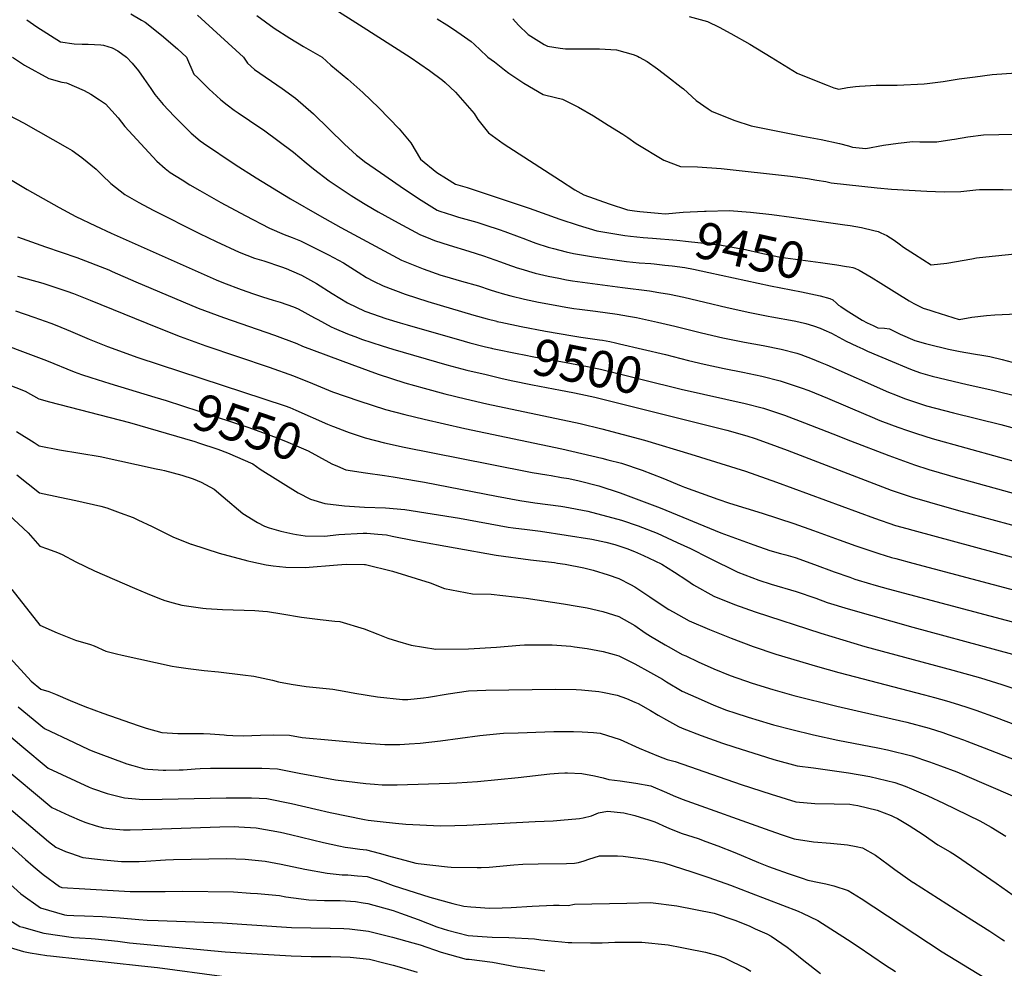
# Model space of a CAD drawing. Units: inches. Extents: x 2577814 to 2583188, y 1497021 to 1502452.
# Drawn here: x 2581727 to 2582504, y 1499281 to 1500030 of the extents above; entities that cross this region are included whole.
import ezdxf
from ezdxf.enums import TextEntityAlignment as Align

# ---------------------------------------------------------------- set-up
doc = ezdxf.new("R2010")
doc.units = ezdxf.units.IN
doc.header["$MEASUREMENT"] = 0
doc.layers.add('tile_2733_10_contour_10ft', color=132, linetype='Continuous')
doc.styles.add('Arial', font='arial.ttf')

msp = doc.modelspace()

# ---------------------------------------------------------------- linework, layer by layer
at = {"layer": 'tile_2733_10_contour_10ft'}
msp.add_line((2582095.28, 1499749.63, 9510), (2582106.72, 1499746.94, 9510), dxfattribs=at)
for points, elevation in [([(2581814.85, 1500034.21), (2581823.37, 1500029.34), (2581826.02, 1500027.78), (2581839.06, 1500017.49), (2581851.53, 1500006.59), (2581858.73, 1500000)], 9470), ([(2581975.91, 1500037.82), (2581995.35, 1500025.58), (2582035.31, 1500000)], 9440), ([(2581732.89, 1500029.64), (2581740.78, 1500024.01), (2581759.46, 1500012.11), (2581770.1, 1500010.63), (2581776.43, 1500010.44), (2581781.14, 1500010.42), (2581791.12, 1500009.86), (2581793.21, 1500009.58), (2581800.05, 1500007.45), (2581804.6, 1500004.95), (2581811.45, 1500000)], 9480), ([(2581867.36, 1500033.33), (2581903.8, 1500000)], 9460), ([(2581914.13, 1500032.89), (2581928.03, 1500023.04), (2581940.37, 1500015.01), (2581951.02, 1500008.53), (2581963.9, 1500001.05), (2581965.83, 1500000)], 9450), ([(2582056.47, 1500030.41), (2582064.26, 1500025.69), (2582068.75, 1500022.69), (2582075.57, 1500017.91), (2582083.4, 1500012.4), (2582085.71, 1500010.26), (2582095.79, 1500000.83), (2582096.63, 1500000)], 9430), ([(2582116.24, 1500030.24), (2582120.85, 1500025.3), (2582128.27, 1500017.88), (2582140.9, 1500010.12), (2582143.75, 1500008.63), (2582153.54, 1500007.14), (2582157.82, 1500006.59), (2582160.15, 1500006.57), (2582172.09, 1500006.65), (2582184.63, 1500006.7), (2582198.17, 1500005.93), (2582211.29, 1500002.15), (2582214.62, 1500000.74), (2582215.96, 1500000)], 9420), ([(2582255.31, 1500032.04), (2582269.79, 1500028.2), (2582279.08, 1500023.62), (2582288.19, 1500018.79), (2582303.19, 1500010.23), (2582320.1, 1500000)], 9410), ([(2581721.38, 1500000), (2581730.97, 1499993.72), (2581750.08, 1499983.16), (2581760.32, 1499980.44), (2581764.14, 1499979.94), (2581777.96, 1499973.67), (2581783.37, 1499970.84), (2581790.23, 1499966.53), (2581794.8, 1499963.33), (2581804.76, 1499952.14), (2581810.07, 1499945.4), (2581835.34, 1499918.07), (2581842, 1499912.37), (2581845.95, 1499909.07), (2581855.33, 1499903.19), (2581861.41, 1499899.49), (2581869.17, 1499894.95), (2581885.84, 1499885.46), (2581904.95, 1499875.23), (2581924.26, 1499865.17), (2581935.89, 1499860.31), (2581942.18, 1499857.71), (2581948.63, 1499855.09), (2581970.76, 1499844.02), (2581982.7, 1499837.78), (2581994.35, 1499830.51), (2582000.81, 1499826.38), (2582006.37, 1499823.35), (2582013.9, 1499819.56), (2582031.26, 1499813.09), (2582049.15, 1499807.36), (2582085.55, 1499796.47), (2582095.96, 1499793.62), (2582103.64, 1499791.7), (2582103.73, 1499791.68)], 9490), ([(2581811.45, 1500000), (2581816.01, 1499995.32), (2581820.76, 1499989.23), (2581825.05, 1499983.17), (2581830.52, 1499975.23), (2581833.82, 1499970.72), (2581840.38, 1499962.62), (2581849.07, 1499953.59), (2581855.75, 1499946.76), (2581862.49, 1499940.06), (2581869.6, 1499934.07), (2581872.09, 1499932.29), (2581897.2, 1499915.47), (2581913.72, 1499904.94), (2581940.85, 1499888.35), (2581963.72, 1499875.11), (2581980.46, 1499865.75), (2581997.55, 1499856.48), (2582028.39, 1499839.89), (2582045.42, 1499832.98), (2582059.52, 1499828.17), (2582062.22, 1499827.28), (2582075.67, 1499823.45), (2582089.14, 1499819.69), (2582098.41, 1499816.54), (2582102.48, 1499815.24), (2582109.63, 1499812.99), (2582114.66, 1499811.72), (2582125.55, 1499809.24), (2582136.5, 1499806.92), (2582149.7, 1499804.32), (2582158.16, 1499802.82), (2582164.3, 1499801.89), (2582168.84, 1499801.22), (2582181.49, 1499799.78), (2582198.53, 1499797.44), (2582207.6, 1499795.81), (2582213.75, 1499794.67), (2582230.31, 1499791.14), (2582244.01, 1499787.99), (2582265.21, 1499782.69), (2582281.89, 1499778.71), (2582284.69, 1499778.05), (2582299.19, 1499775.33), (2582313.81, 1499772.74), (2582328.02, 1499769.7), (2582340.3, 1499766.53), (2582343.43, 1499765.43), (2582352.41, 1499762.2), (2582358.78, 1499759.54), (2582364.15, 1499757.26), (2582412.78, 1499735.93), (2582418.16, 1499733.74), (2582425.25, 1499730.92), (2582429.25, 1499729.53), (2582442.58, 1499725.15), (2582463.95, 1499719.41), (2582501.36, 1499710.3), (2582531.99, 1499701.87)], 9480), ([(2581858.73, 1500000), (2581864.59, 1499986.68), (2581867.62, 1499983.68), (2581876.74, 1499974.75), (2581882.34, 1499969.59), (2581885.78, 1499966.47), (2581890.94, 1499962.4), (2581896.42, 1499958.26), (2581899.5, 1499956.12), (2581917.54, 1499944), (2581919.51, 1499942.62), (2581943.31, 1499925.13), (2581953.1, 1499916.84), (2581958.98, 1499912.08), (2581971.29, 1499902.39), (2581988.76, 1499890.87), (2581998.45, 1499884.91), (2582006.84, 1499879.83), (2582010.04, 1499878.04), (2582025.67, 1499869.38), (2582042.81, 1499860.15), (2582051.33, 1499856.66), (2582054.52, 1499855.42), (2582066, 1499851.68), (2582081.64, 1499846.98), (2582093.2, 1499843.34), (2582106.51, 1499838.68), (2582111.58, 1499836.84), (2582119.81, 1499833.99), (2582122.51, 1499833.08), (2582133.95, 1499829.68), (2582144.25, 1499827.34), (2582152.59, 1499825.64), (2582158.66, 1499824.47), (2582163.35, 1499823.74), (2582202.85, 1499818.36), (2582224.12, 1499815.81), (2582231.55, 1499814.53), (2582240.02, 1499813.01), (2582251.31, 1499810.65), (2582267.82, 1499806.93), (2582285.51, 1499802.67), (2582303.33, 1499798.55), (2582317.79, 1499795.77), (2582320.59, 1499795.24), (2582338.3, 1499791.97), (2582342.05, 1499791.24), (2582347.38, 1499789.86), (2582353.45, 1499788.22), (2582358.65, 1499786.3), (2582361.8, 1499785.06), (2582367.84, 1499782.23), (2582373.42, 1499779.16), (2582379.3, 1499775.99), (2582387.73, 1499772.07), (2582392.32, 1499769.93), (2582396.12, 1499768.23), (2582415.6, 1499759.87), (2582426.85, 1499755.26), (2582431.32, 1499753.48), (2582437.98, 1499751.07), (2582447.24, 1499748.53), (2582474.73, 1499741.93), (2582494.93, 1499737.28), (2582515.27, 1499732.32)], 9470), ([(2581903.8, 1500000), (2581906.9, 1499995.41), (2581912.49, 1499990.43), (2581934.25, 1499975.3), (2581944.69, 1499967.84), (2581958.99, 1499955.34), (2581983.47, 1499931.47), (2581992.93, 1499922.83), (2581994.92, 1499921.1), (2581999.2, 1499917.87), (2582011.72, 1499909.04), (2582027.26, 1499898.41), (2582041.72, 1499888.66), (2582048.09, 1499884.69), (2582056.58, 1499879.47), (2582058.71, 1499878.67), (2582068.68, 1499875.31), (2582073.34, 1499873.86), (2582087.76, 1499869.79), (2582094.94, 1499867.52), (2582105.43, 1499864.11), (2582110, 1499862.62), (2582121.21, 1499858.35), (2582124.23, 1499857.19), (2582132.41, 1499854.09), (2582134.47, 1499853.4), (2582144.1, 1499850.29), (2582148.45, 1499849.09), (2582158.28, 1499846.38), (2582164.16, 1499845.18), (2582179.92, 1499842.49), (2582206.03, 1499838.81), (2582216.07, 1499837.8), (2582225.14, 1499837.26), (2582227.82, 1499837.08), (2582236.2, 1499836.1), (2582242.03, 1499835.39), (2582252.02, 1499834.05), (2582258.8, 1499832.74), (2582270.93, 1499830.3), (2582319.55, 1499819.57), (2582344.18, 1499814.87), (2582355, 1499812.59), (2582358.84, 1499811.68), (2582366.53, 1499809.8), (2582368.67, 1499808.75), (2582371.59, 1499805.97), (2582373.2, 1499804.57), (2582375.01, 1499803.29), (2582379.21, 1499800.51), (2582392, 1499792.72), (2582395.81, 1499790.6), (2582400.54, 1499788.37), (2582404.32, 1499786.64), (2582409.46, 1499786.35), (2582413.57, 1499785.82), (2582418.14, 1499783.51), (2582421.8, 1499781.66), (2582433.46, 1499776.5), (2582441.87, 1499774.2), (2582443.91, 1499773.68), (2582459.98, 1499769.62), (2582469.2, 1499767.9), (2582479.75, 1499766.18), (2582487.85, 1499764.82), (2582492.65, 1499763.99), (2582502.45, 1499761.68), (2582510.2, 1499759.4)], 9460), ([(2581965.83, 1500000), (2581972.59, 1499993.68), (2581985.96, 1499982.73), (2581997.92, 1499972.08), (2582010.48, 1499960.19), (2582026.69, 1499943.56), (2582035.8, 1499932.51), (2582043.49, 1499919.71), (2582056.34, 1499909.18), (2582063.94, 1499904.26), (2582071.08, 1499899.83), (2582080.33, 1499897.29), (2582129.27, 1499881.05), (2582153.23, 1499872.35), (2582167.79, 1499867.63), (2582182.66, 1499863.11), (2582195.2, 1499861.02), (2582204.74, 1499859.52), (2582209.15, 1499858.87), (2582219.19, 1499857.86), (2582226.59, 1499857.25)], 9450), ([(2582035.31, 1500000), (2582050.52, 1499989.47), (2582060.73, 1499981.83), (2582062.77, 1499980.2), (2582071.09, 1499972.33), (2582085.69, 1499955.7), (2582088.72, 1499951.02), (2582097.13, 1499940.32), (2582108.55, 1499931.86), (2582153.76, 1499902.66), (2582165.26, 1499895.51), (2582172.21, 1499891.37), (2582192.35, 1499884.48), (2582206.77, 1499879.66), (2582212.25, 1499878.75), (2582216.45, 1499878.28), (2582230.99, 1499877.04)], 9440), ([(2582096.63, 1500000), (2582101.67, 1499996.31), (2582109.76, 1499990.01), (2582113.06, 1499987.55), (2582124.91, 1499979.64), (2582140.19, 1499970.74), (2582149.88, 1499968.18), (2582155.47, 1499966.84), (2582168.13, 1499960.55), (2582180.04, 1499953.71), (2582191.53, 1499946.55), (2582203.03, 1499939.4), (2582207.14, 1499936.59), (2582213.55, 1499932.03), (2582235.49, 1499918.73), (2582248.54, 1499913.82), (2582262.11, 1499913.49), (2582280.62, 1499912.15), (2582335.42, 1499906.18), (2582348.78, 1499904.3), (2582356.06, 1499903.15), (2582363.28, 1499901.87), (2582367.51, 1499900.97), (2582379.55, 1499899.51), (2582403.87, 1499896.97), (2582415.11, 1499895.92), (2582442.83, 1499894.33), (2582456.54, 1499893.71), (2582469.76, 1499894.11), (2582481.71, 1499895.43), (2582484.57, 1499895.57), (2582493.75, 1499895.58), (2582503.11, 1499895.57), (2582519.54, 1499895.22)], 9430), ([(2582215.96, 1500000), (2582222.22, 1499996.56), (2582230.45, 1499990.95), (2582238.38, 1499984.93), (2582249.04, 1499976.45), (2582250.85, 1499974.99), (2582260.85, 1499965.9), (2582270.31, 1499959.23), (2582273.49, 1499957.16), (2582291.5, 1499949.98), (2582304.32, 1499945.87), (2582345.17, 1499937.82), (2582359.54, 1499935.07), (2582373.92, 1499931.93), (2582381.09, 1499930.11), (2582384.42, 1499929.08), (2582394.93, 1499927.93), (2582408.82, 1499930.65), (2582420.36, 1499932.28), (2582431.91, 1499933.44), (2582437.47, 1499933.21), (2582450.8, 1499933.38), (2582462.65, 1499935.18), (2582464.73, 1499935.51), (2582475.23, 1499937.35), (2582487.73, 1499938.91), (2582499.79, 1499939.13), (2582530.94, 1499939.6)], 9420), ([(2582320.1, 1500000), (2582340.64, 1499987.57), (2582346.47, 1499985.07), (2582364.22, 1499977.92), (2582369.55, 1499976), (2582373.48, 1499974.71), (2582380.34, 1499976.18), (2582386.53, 1499976.91), (2582389.82, 1499977.14), (2582402.99, 1499977.89), (2582419.54, 1499978.08), (2582440.77, 1499979.04), (2582443.21, 1499979.2), (2582455.92, 1499980.75), (2582468.49, 1499982.96), (2582481.1, 1499984.63), (2582494.49, 1499986.29), (2582513.48, 1499987.83)], 9410), ([(2581718.5, 1499954.35), (2581730.17, 1499948.28), (2581764.88, 1499928.63), (2581768.52, 1499926.32), (2581776.29, 1499920.9), (2581787.5, 1499911.82), (2581792.32, 1499906.95), (2581799.18, 1499900.43), (2581810.22, 1499891.63), (2581821.09, 1499885.43), (2581832.33, 1499879.4), (2581869.13, 1499860.88), (2581882.11, 1499854.53), (2581900.2, 1499846.13), (2581912.3, 1499841.64), (2581919.74, 1499839.34), (2581933.75, 1499834.71), (2581937.28, 1499833.28), (2581947.73, 1499828.92), (2581949.58, 1499828), (2581961.35, 1499821.42), (2581973.83, 1499813.53), (2581985.93, 1499806.34), (2581999.6, 1499799.82), (2582000.37, 1499799.53), (2582015.95, 1499794.05), (2582027.27, 1499790.59), (2582032.78, 1499788.9), (2582077.74, 1499775.95), (2582082.42, 1499774.62), (2582093.72, 1499771.82), (2582099.46, 1499770.42)], 9500), ([(2581717.19, 1499905.03), (2581733.02, 1499895.72), (2581758.41, 1499881.38), (2581771.39, 1499874.3), (2581786.88, 1499867.04), (2581799.26, 1499861.36), (2581882.16, 1499824.52), (2581888.07, 1499822.15), (2581901.85, 1499816.83), (2581911.51, 1499813.36), (2581918.76, 1499811.09), (2581927.08, 1499808.51), (2581932.79, 1499806.77), (2581943.18, 1499803), (2581946.79, 1499801.57), (2581959.86, 1499794.53), (2581962.27, 1499793.07), (2581972.94, 1499787.4), (2581975.27, 1499786.18), (2581985.86, 1499781.92), (2581993.57, 1499778.82), (2581996.86, 1499777.65), (2582013.26, 1499772.24), (2582021.47, 1499769.63), (2582064.13, 1499757.38), (2582079.92, 1499753.23), (2582095.28, 1499749.63)], 9510), ([(2582267.5, 1499878.54), (2582268.84, 1499878.61), (2582286.99, 1499879.14), (2582303.72, 1499877.75), (2582320.55, 1499875.9), (2582336.15, 1499873.91), (2582378.19, 1499867.87), (2582382.4, 1499867.17), (2582391.48, 1499865.58), (2582401.11, 1499863.31), (2582404.5, 1499862.46), (2582406.75, 1499861.47), (2582411.48, 1499859.27), (2582417.23, 1499855.83), (2582421.15, 1499852.87), (2582424.51, 1499850.23), (2582433.13, 1499844.55), (2582446.26, 1499836.16), (2582458.69, 1499837.69), (2582478.42, 1499841.04), (2582482.12, 1499841.72), (2582484.64, 1499842.04), (2582517.51, 1499845.4)], 9440), ([(2582230.99, 1499877.04), (2582236.45, 1499876.58), (2582250.77, 1499877.71), (2582267.5, 1499878.54)], 9440), ([(2581725.48, 1499858.42), (2581747.61, 1499850.49), (2581772.12, 1499841.95), (2581797.4, 1499832.22), (2581800.12, 1499831.08), (2581818.89, 1499822.87), (2581868.01, 1499802.07), (2581887.89, 1499794.69), (2581928.14, 1499780.67), (2581945.85, 1499774.33), (2581950.35, 1499772.21), (2581989.22, 1499757.57), (2582009.94, 1499750.11), (2582031.13, 1499743.29), (2582046.37, 1499739), (2582062.57, 1499734.61), (2582078.98, 1499730.45), (2582095.62, 1499726.57), (2582169.4, 1499711.06), (2582186.58, 1499706.87), (2582220.15, 1499697.95), (2582256.83, 1499687.01), (2582299.8, 1499673.53), (2582324.4, 1499664.86), (2582401.75, 1499636.46), (2582418.29, 1499630.75), (2582427.27, 1499628.14), (2582431.82, 1499626.82), (2582527.98, 1499600.92)], 9520), ([(2582226.59, 1499857.25), (2582245.7, 1499855.68), (2582254.85, 1499854.74), (2582279.47, 1499851.99), (2582295.52, 1499849.25), (2582297.6, 1499848.8), (2582313.57, 1499845.25), (2582327.57, 1499842.34), (2582359.13, 1499838.17), (2582371.92, 1499836.27), (2582379.64, 1499834.93)], 9450), ([(2582379.64, 1499834.93), (2582381.78, 1499834.56), (2582384.47, 1499834.09), (2582386.12, 1499833.54), (2582389.62, 1499832.09), (2582399.14, 1499826.46), (2582406.62, 1499821.91), (2582419.24, 1499813.93), (2582428.95, 1499807.92), (2582432.77, 1499805.73), (2582436.35, 1499803.8), (2582440.12, 1499802.12), (2582445.38, 1499800.38), (2582448.49, 1499799.39), (2582468.56, 1499793.23), (2582478.43, 1499795.02), (2582489.94, 1499796.23), (2582496.69, 1499796.88), (2582513.84, 1499797.69)], 9450), ([(2581725.38, 1499827.33), (2581745.46, 1499821.85), (2581764.41, 1499815.58), (2581769.59, 1499813.66), (2581782.86, 1499808.5), (2581835.76, 1499786.76), (2581853.86, 1499779.63), (2581873.9, 1499772.48), (2581924.05, 1499755.52), (2581943.2, 1499748.81), (2581958.12, 1499742.61), (2581970.91, 1499737.3), (2581973.84, 1499736.19), (2581994.65, 1499728.86), (2582015.91, 1499722.15), (2582031.01, 1499718.13), (2582046.36, 1499714.45), (2582078.36, 1499707.08), (2582155.05, 1499691.16), (2582186.53, 1499683.77), (2582191.32, 1499682.52), (2582201.95, 1499679.74), (2582218.35, 1499674.19), (2582234.58, 1499667.94), (2582249.06, 1499661.93), (2582251.64, 1499660.88), (2582277.95, 1499651.41), (2582287.33, 1499648.32), (2582312.95, 1499640.36), (2582337.98, 1499632.31), (2582353.39, 1499626.78), (2582373.86, 1499619.26), (2582386.91, 1499614.65), (2582405.05, 1499608.52), (2582415.07, 1499605.52), (2582418.53, 1499604.51), (2582431.82, 1499600.92), (2582525.02, 1499576.32)], 9530), ([(2581723.95, 1499800), (2581738.22, 1499795.07), (2581747.36, 1499791.81), (2581751.66, 1499790.23), (2581756.46, 1499788.44), (2581767.31, 1499783.9), (2581781.99, 1499777.52), (2581796.47, 1499771.79), (2581820.25, 1499763.19), (2581936.6, 1499724.97), (2581940.18, 1499723.67), (2581945.02, 1499721.62), (2581969.94, 1499710.61), (2581973.91, 1499709.04), (2581974.74, 1499708.71)], 9540), ([(2582103.73, 1499791.68), (2582106.79, 1499790.99), (2582122.85, 1499787.69), (2582141.98, 1499783.97), (2582163.68, 1499780.19), (2582169.94, 1499779.3), (2582184.64, 1499777.19)], 9490), ([(2581698.43, 1499779.41), (2581748.38, 1499760.83), (2581770.13, 1499751.97), (2581775.87, 1499749.75), (2581783.14, 1499747.39), (2581798.39, 1499742.68), (2581833.69, 1499731.99)], 9550), ([(2582099.46, 1499770.42), (2582100.28, 1499770.22), (2582120.99, 1499766.03), (2582123.83, 1499765.45), (2582134.18, 1499763.43), (2582154.14, 1499759.94), (2582175.25, 1499756.12), (2582185.53, 1499753.85), (2582250.27, 1499737.95)], 9500), ([(2582184.64, 1499777.19), (2582186.93, 1499776.86), (2582192.81, 1499775.68), (2582197.31, 1499774.75), (2582200.38, 1499774.02)], 9490), ([(2582200.38, 1499774.02), (2582236.74, 1499765.4), (2582254.87, 1499760.89)], 9490), ([(2582254.87, 1499760.89), (2582267.19, 1499757.83), (2582283.01, 1499754.43), (2582297.88, 1499751.48), (2582312.72, 1499748.49), (2582327.16, 1499744.86), (2582343.75, 1499739.28), (2582349.82, 1499737.02), (2582364.46, 1499731.12), (2582394.86, 1499718.09), (2582397.94, 1499716.8), (2582405.98, 1499713.43), (2582408.04, 1499712.66), (2582420.16, 1499708.24), (2582427.68, 1499705.59), (2582434.73, 1499703.33), (2582447.16, 1499699.37), (2582526.81, 1499677.26)], 9490), ([(2581701.8, 1499748.27), (2581731.42, 1499736.56), (2581742.22, 1499730.63), (2581750.76, 1499728.29), (2581813.87, 1499712.01), (2581865.22, 1499696.88), (2581868.13, 1499695.92), (2581883.46, 1499690.82), (2581891.21, 1499687.93), (2581911.18, 1499679.2), (2581916.97, 1499674.95), (2581946.99, 1499656.36), (2581956.72, 1499651.46), (2581967.99, 1499647.88), (2581983.53, 1499646.07), (2581999.25, 1499645.07), (2582015.67, 1499644.62), (2582031.11, 1499643.27), (2582074.12, 1499636.31), (2582112.67, 1499629.24), (2582116.65, 1499628.69), (2582127.5, 1499627.56), (2582138.15, 1499626.29), (2582178.64, 1499619.75), (2582189.73, 1499617.58), (2582196.86, 1499615.6), (2582206.21, 1499612.38), (2582212.32, 1499610.1), (2582219.44, 1499607.04), (2582228.32, 1499602.75), (2582233.78, 1499600.05), (2582243.75, 1499593.79), (2582253.59, 1499587.55), (2582258.9, 1499583.95), (2582274.9, 1499574.94), (2582291.06, 1499568.41), (2582307.52, 1499562.62), (2582359.25, 1499545.79), (2582394.03, 1499535.16), (2582463.48, 1499516.57), (2582485.29, 1499510.48), (2582502.01, 1499505.3), (2582519.9, 1499499.28)], 9560), ([(2582106.72, 1499746.94), (2582115.07, 1499744.98), (2582131.7, 1499741.61), (2582153.87, 1499737.47)], 9510), ([(2581833.69, 1499731.99), (2581842.81, 1499729.23), (2581907.05, 1499708.16), (2581928.31, 1499700.53), (2581937, 1499697.07), (2581949.13, 1499691.94), (2581954.77, 1499689.43), (2581971.18, 1499680.57), (2581973.42, 1499679.21), (2581978.01, 1499677.31)], 9550), ([(2582153.87, 1499737.47), (2582163.7, 1499735.63), (2582170.03, 1499734.22)], 9510), ([(2582170.03, 1499734.22), (2582181.06, 1499731.76), (2582285.06, 1499705.86), (2582300.85, 1499701.44), (2582307.42, 1499699.24), (2582317.06, 1499695.96), (2582332.65, 1499690.07), (2582414.91, 1499658.56), (2582421, 1499656.47), (2582431.48, 1499652.9), (2582445.01, 1499648.98), (2582468.01, 1499642.56), (2582565.3, 1499616.14)], 9510), ([(2582250.27, 1499737.95), (2582251.43, 1499737.67), (2582299.66, 1499726.95), (2582314.07, 1499723.25), (2582324.21, 1499719.79), (2582330.61, 1499717.6), (2582346.35, 1499711.67), (2582368.79, 1499703.01), (2582382.71, 1499697.32), (2582412.99, 1499685.88), (2582433.16, 1499678.61), (2582444.55, 1499674.85), (2582460.95, 1499670.07), (2582463.54, 1499669.33), (2582523.37, 1499652.67)], 9500), ([(2581974.74, 1499708.71), (2581984.9, 1499704.69), (2581987.15, 1499703.94)], 9540), ([(2581724.63, 1499704.84), (2581738.6, 1499696.15), (2581742.54, 1499693.53), (2581758.61, 1499690.36), (2581790.62, 1499685.14), (2581834.84, 1499675.36), (2581838.95, 1499674.45), (2581841.29, 1499673.91), (2581855.03, 1499670.21), (2581863.98, 1499667.4), (2581870.29, 1499664.78), (2581880.56, 1499659.2), (2581887.82, 1499653.3), (2581903.15, 1499640.16), (2581914.87, 1499632.87), (2581920.22, 1499630.14), (2581924.04, 1499628.74), (2581933.17, 1499626.13), (2581942.71, 1499624.18), (2581945.56, 1499623.66), (2581952.42, 1499622.52), (2581967.65, 1499622.34), (2581978.92, 1499623.54), (2581998.1, 1499624.47), (2582001.17, 1499624.49), (2582009.76, 1499623.81), (2582016.64, 1499623.16), (2582021.05, 1499622.32), (2582038.44, 1499618.71), (2582103.16, 1499607.33), (2582130.08, 1499603.54), (2582149.24, 1499601.36)], 9570), ([(2581987.15, 1499703.94), (2581999.83, 1499699.76), (2582015.01, 1499695.89), (2582030.58, 1499692.52), (2582098.38, 1499678.92), (2582131.41, 1499672.44), (2582143.08, 1499670.53), (2582146.49, 1499670.04), (2582154.76, 1499668.62), (2582160.42, 1499667.6), (2582168.54, 1499665.77), (2582184.17, 1499661.97), (2582200.95, 1499656.53), (2582232.42, 1499644.64), (2582280.3, 1499624.83), (2582306.35, 1499615.33), (2582319.18, 1499611.02), (2582327.35, 1499608.56), (2582331.59, 1499607.38), (2582338.96, 1499605.34), (2582354.37, 1499599.85), (2582369.79, 1499594.2), (2582382.22, 1499589.81), (2582386.23, 1499588.41), (2582388.89, 1499587.59), (2582402.86, 1499583.3), (2582412.5, 1499580.58), (2582522.42, 1499551.6)], 9540), ([(2581978.01, 1499677.31), (2581984.42, 1499674.66), (2582000.03, 1499672.25), (2582014.87, 1499670), (2582021.84, 1499669.11), (2582041.87, 1499665.73), (2582046.68, 1499664.9), (2582103.25, 1499653.9), (2582121.83, 1499650.35), (2582133.53, 1499648.52), (2582154.11, 1499645.86), (2582157.19, 1499645.42), (2582175.49, 1499641.88), (2582202.09, 1499634.73), (2582215.1, 1499630.49), (2582230.1, 1499624.63), (2582246.06, 1499617.24), (2582256.44, 1499612.42), (2582270.95, 1499605.15), (2582293.8, 1499593.84), (2582310.39, 1499587.41), (2582320.15, 1499584.25), (2582339.93, 1499578.59), (2582355.34, 1499573.22), (2582364.4, 1499569.99), (2582380.95, 1499564.8), (2582431.9, 1499550.34), (2582498.03, 1499532.67), (2582520.16, 1499526.45)], 9550), ([(2581724.82, 1499670.52), (2581742.86, 1499656.43), (2581758.93, 1499652.94), (2581771.46, 1499650.41), (2581791.08, 1499645.77), (2581795.9, 1499644.5), (2581806.31, 1499640.7), (2581816.63, 1499636.84), (2581820.46, 1499635.14), (2581831.73, 1499629.76), (2581846.51, 1499622.43), (2581848.49, 1499621.54), (2581862.31, 1499615.9), (2581862.59, 1499615.8), (2581884.42, 1499608.81), (2581907.17, 1499602.86), (2581909.49, 1499602.27), (2581921.7, 1499599.5), (2581927.09, 1499598.74), (2581937.18, 1499597.68), (2581952.46, 1499597.58), (2581977.9, 1499599.68), (2581984.7, 1499600.12), (2581999.26, 1499599.86), (2581999.88, 1499599.78)], 9580), ([(2581710.8, 1499646.05), (2581733.7, 1499624.96), (2581743.08, 1499614.31), (2581749.15, 1499612.14), (2581756.98, 1499609.28), (2581760.56, 1499607.71), (2581771.44, 1499602.1), (2581786.13, 1499594.98), (2581817.84, 1499581.25), (2581827.64, 1499577.12), (2581837.5, 1499573.03), (2581841.58, 1499571.54), (2581848.12, 1499569.54), (2581855.04, 1499567.75), (2581871.64, 1499565.44), (2581874.39, 1499565.24), (2581887.25, 1499564.32), (2581912.61, 1499563.48), (2581918.91, 1499563.08), (2581922.55, 1499562.73), (2581934.06, 1499560.93), (2581949.63, 1499558.42), (2581964.28, 1499556.5), (2581975.75, 1499555.1), (2581979.65, 1499554.86), (2581998.93, 1499549.14), (2582009.67, 1499545.02), (2582017.51, 1499541.86), (2582025.2, 1499539.27), (2582036.03, 1499536.24), (2582055.62, 1499533.21), (2582081.22, 1499533.29), (2582103.35, 1499534.76), (2582121.68, 1499536.21), (2582125.51, 1499536.4), (2582147.36, 1499536.44), (2582162.07, 1499535.34), (2582165.01, 1499535.04), (2582175, 1499533.59), (2582187.5, 1499531.14), (2582196.21, 1499528.84), (2582200, 1499527.8), (2582212.5, 1499521.64), (2582225, 1499514.74), (2582234.25, 1499509.29), (2582237.5, 1499507.18), (2582250, 1499499.85), (2582267.17, 1499492.22), (2582275, 1499488.96), (2582284.96, 1499485), (2582291.41, 1499482.8), (2582302.01, 1499479.35), (2582319.44, 1499474.08), (2582321.91, 1499473.38), (2582336.43, 1499469.65), (2582353.43, 1499465.47), (2582372.79, 1499461.37), (2582404.27, 1499455.21), (2582411.83, 1499453.56), (2582430.99, 1499448.89), (2582445.08, 1499444.27), (2582453.84, 1499441.17), (2582466.59, 1499436.22), (2582472.6, 1499433.75), (2582510.43, 1499417.34)], 9590), ([(2581999.88, 1499599.78), (2582021.36, 1499594.55), (2582051.12, 1499585.33), (2582062.35, 1499580.99), (2582084.44, 1499576.61), (2582099.16, 1499576.4), (2582126.83, 1499573.22), (2582156.12, 1499568.93), (2582167.02, 1499567.06), (2582175, 1499565.62), (2582187.16, 1499562.89), (2582200, 1499558.89), (2582212.5, 1499551.68), (2582220.82, 1499545.86), (2582225, 1499543.35), (2582236.47, 1499536.52), (2582241.23, 1499533.82), (2582250, 1499528.99), (2582252.69, 1499527.73), (2582262.5, 1499523.19), (2582275, 1499517.54), (2582287.86, 1499512.19), (2582305.06, 1499506.24), (2582321.37, 1499501.21), (2582338.04, 1499496.62), (2582371.89, 1499488.07), (2582400.65, 1499481.62), (2582427.09, 1499475.42), (2582444.83, 1499470.7), (2582455.49, 1499467.29), (2582459.89, 1499465.88), (2582471.91, 1499461.54), (2582474.48, 1499460.61), (2582488.19, 1499455.28), (2582542.79, 1499434.05)], 9580), ([(2582149.24, 1499601.36), (2582151.46, 1499601.04), (2582157.66, 1499600.05), (2582172.18, 1499597.22), (2582179.69, 1499595.36), (2582191.61, 1499591.65), (2582200, 1499588.71), (2582209.07, 1499584.11), (2582212.5, 1499582.12), (2582224.32, 1499574.36), (2582228.58, 1499571.48), (2582239.36, 1499564.4), (2582242.68, 1499562.55), (2582255.45, 1499555.49), (2582271.53, 1499548.6), (2582288.58, 1499541.67), (2582306.03, 1499535.23), (2582323.84, 1499529.23), (2582356.62, 1499519.37), (2582373.43, 1499514.57), (2582441.1, 1499497.04), (2582449.01, 1499494.92), (2582458.55, 1499492.34), (2582464.5, 1499490.5), (2582473.67, 1499487.61), (2582481.55, 1499484.93), (2582497.78, 1499479.13), (2582520.54, 1499470.61)], 9570), ([(2581720.85, 1499580.02), (2581742.92, 1499552.1), (2581756.81, 1499546.06), (2581771.17, 1499540.2), (2581782.97, 1499536.8), (2581785.85, 1499535.67), (2581794.99, 1499531.51), (2581803.41, 1499529.27), (2581807.94, 1499528.24), (2581847.5, 1499519.76), (2581850.93, 1499519.21), (2581860.01, 1499517.78), (2581872.6, 1499516.34), (2581884.09, 1499515.24), (2581903.16, 1499512.84), (2581911.87, 1499511.66), (2581926.61, 1499508.63), (2581931.4, 1499507.36), (2581941.28, 1499505.42), (2581953.17, 1499503.57), (2581958.46, 1499503), (2581974.31, 1499501.44), (2581983.29, 1499500), (2581991.62, 1499498.34), (2582009.54, 1499495.49), (2582029.14, 1499493.32), (2582033.36, 1499493.5), (2582045.75, 1499494.61), (2582049.59, 1499495.19), (2582065.3, 1499497.92), (2582081.23, 1499500.21), (2582094.9, 1499500.85), (2582149.78, 1499501.55), (2582166.35, 1499501.22), (2582170.33, 1499501.05), (2582184.1, 1499499.71), (2582187.13, 1499499.12), (2582198.52, 1499496.74), (2582205.96, 1499494.09), (2582212.5, 1499491.38), (2582215.07, 1499490.12), (2582225, 1499484.69), (2582230.95, 1499480.99), (2582237.5, 1499477.28), (2582247.08, 1499472.13), (2582250, 1499470.79), (2582264.85, 1499464.89), (2582281.68, 1499459.03), (2582290.6, 1499456.06), (2582316.35, 1499447.87), (2582322.22, 1499446.16), (2582340.6, 1499441.02), (2582353.61, 1499439.45), (2582381.17, 1499435.4), (2582397.99, 1499432.68), (2582417.75, 1499428.03), (2582425.73, 1499424.91), (2582430.87, 1499422.85), (2582443.74, 1499417.28), (2582456.09, 1499411.53), (2582484.86, 1499397.56), (2582493.6, 1499392.62), (2582505.38, 1499385.57)], 9600), ([(2581716.64, 1499529.17), (2581736.1, 1499507.94), (2581743.91, 1499501.56), (2581750.17, 1499499.63), (2581755.42, 1499497.56), (2581767.02, 1499492.63), (2581778.62, 1499487.78), (2581792.68, 1499482.67), (2581820.5, 1499472.75), (2581826.83, 1499470.66), (2581839.26, 1499467.35), (2581851.97, 1499466.61), (2581856.86, 1499466.55), (2581864.79, 1499466.64), (2581872.09, 1499466.64), (2581877.55, 1499466.27), (2581888.56, 1499465.47), (2581890.23, 1499465.33), (2581895.43, 1499464.89)], 9610), ([(2581726.05, 1499487.47), (2581746.81, 1499470.4), (2581770.12, 1499459.42), (2581781.77, 1499453.98), (2581784.93, 1499452.72), (2581793.33, 1499449.48), (2581798.27, 1499447.64), (2581811.74, 1499442.75), (2581816.37, 1499441.37), (2581825.74, 1499438.63), (2581828.32, 1499438.42), (2581840.26, 1499437.51), (2581842.39, 1499437.53), (2581852.94, 1499437.81), (2581856.03, 1499438), (2581865.51, 1499438.79), (2581869.56, 1499438.91), (2581877.76, 1499439.12), (2581918.28, 1499439.16), (2581930.51, 1499438.74), (2581947.63, 1499435.27), (2581976.39, 1499429.98), (2582000.35, 1499427.1), (2582007.01, 1499426.46), (2582013.09, 1499426.18), (2582018.63, 1499425.97), (2582024.89, 1499425.94), (2582066.27, 1499427.31), (2582072.03, 1499427.53), (2582088.4, 1499428.61), (2582120.45, 1499431.82), (2582145.37, 1499434.75)], 9620), ([(2581714.95, 1499468.28), (2581728.93, 1499456.6), (2581749.72, 1499439.24), (2581781.91, 1499424.24), (2581784.65, 1499423.1), (2581796.16, 1499419.18), (2581809.73, 1499415.71), (2581824.2, 1499414.54), (2581839.59, 1499414.67), (2581889.93, 1499415.85), (2581896.27, 1499415.86), (2581909.93, 1499415.79), (2581922.1, 1499415.2), (2581941.58, 1499411.43), (2581960.81, 1499406.96)], 9630), ([(2581895.43, 1499464.89), (2581903.59, 1499464.73), (2581917.26, 1499465.14), (2581927.7, 1499465.51), (2581939.97, 1499465.18), (2581949.96, 1499463.48), (2581973.44, 1499461.21), (2581996.54, 1499459.21), (2582015.35, 1499457.87), (2582019.99, 1499457.81), (2582027.12, 1499457.96), (2582034.44, 1499458.34), (2582043.25, 1499458.95), (2582059.18, 1499460.7), (2582090.2, 1499464.94), (2582106.09, 1499466.57), (2582108.86, 1499466.7), (2582120.41, 1499467.19), (2582141.48, 1499467.94), (2582148.61, 1499468.1), (2582164.13, 1499468.06), (2582170.95, 1499467.93), (2582179.87, 1499467.4), (2582185.08, 1499466.76), (2582200.94, 1499461.75), (2582215.85, 1499455.11), (2582231.29, 1499448.7), (2582238.06, 1499445.95), (2582244.38, 1499444.43), (2582296.45, 1499426.37), (2582320.23, 1499418.65), (2582339.48, 1499412.72), (2582354.68, 1499411.27), (2582369.93, 1499411.14), (2582382.11, 1499410.71), (2582385.16, 1499410.39), (2582388.54, 1499409.78), (2582403.78, 1499406), (2582414.72, 1499401.8), (2582416.92, 1499400.86), (2582419.81, 1499399.47), (2582428.89, 1499394.05), (2582439.98, 1499386.81), (2582451.7, 1499378.8), (2582461.27, 1499373.25), (2582463.55, 1499371.84), (2582466.46, 1499369.93), (2582497.53, 1499348.61), (2582511, 1499338.93)], 9610), ([(2581679.96, 1499440.54), (2581749.81, 1499381.46), (2581755.53, 1499376.92), (2581763.38, 1499373.56), (2581767.12, 1499372.14), (2581776.84, 1499368.66), (2581788.43, 1499367.46), (2581793.34, 1499366.95), (2581807.55, 1499365.64), (2581811.53, 1499365.54), (2581821.38, 1499365.59), (2581826.72, 1499365.96), (2581842.2, 1499366.95), (2581848.58, 1499367.15), (2581890.42, 1499367.95), (2581905.04, 1499367.49), (2581910.39, 1499366.93), (2581920.76, 1499365.81), (2581929.12, 1499364.25), (2581933.42, 1499363.45), (2581952.22, 1499359.41), (2581969.82, 1499356.31), (2581981.62, 1499355.13), (2581986.08, 1499354.95), (2581993.69, 1499354.4), (2582001.3, 1499353.65), (2582006.97, 1499352), (2582011.44, 1499350.64), (2582021.94, 1499346.65), (2582050.69, 1499337.36), (2582069.03, 1499332.43), (2582077.55, 1499330.34), (2582083.17, 1499329.82), (2582087.16, 1499329.5), (2582097.8, 1499328.74), (2582107.74, 1499328.93), (2582114.89, 1499329.19), (2582131.41, 1499330.4), (2582148.26, 1499331.16), (2582150.44, 1499331.16), (2582152.94, 1499331.06), (2582159.93, 1499330.99), (2582164.98, 1499331.81), (2582206.15, 1499332.84), (2582225.02, 1499333.14), (2582245.73, 1499330.72), (2582275.16, 1499324.9), (2582291.51, 1499319.22), (2582302.69, 1499314.72), (2582307.51, 1499312.56), (2582316.58, 1499308.48), (2582320.18, 1499306.77), (2582332.65, 1499297.99), (2582336.15, 1499295.43), (2582345.78, 1499287.38), (2582359.06, 1499277.2)], 9650), ([(2581712.19, 1499441.93), (2581752.62, 1499408.08), (2581766.28, 1499401.88), (2581775.88, 1499397.63), (2581779.24, 1499396.27), (2581787.39, 1499393.76), (2581793.33, 1499392.25), (2581800.21, 1499391.4), (2581808.92, 1499390.67), (2581814.26, 1499390.55), (2581823.94, 1499390.73), (2581885.03, 1499393.04), (2581896.43, 1499393.09), (2581900.01, 1499393.03), (2581913.82, 1499392.06), (2581932.93, 1499388.67), (2581940.89, 1499386.8), (2581966.77, 1499380.49), (2581978.85, 1499377.93), (2581984.02, 1499376.88), (2581988.3, 1499376.31), (2581995.58, 1499375.36), (2582000.7, 1499374.91), (2582010.84, 1499372.14), (2582020.98, 1499369.31), (2582031.11, 1499366.62), (2582039.7, 1499364.37), (2582041.53, 1499364.12), (2582053.01, 1499362.63), (2582064.62, 1499361.47), (2582067.65, 1499361.2), (2582088.07, 1499360.73), (2582091.3, 1499360.74), (2582097.72, 1499361.15), (2582117.17, 1499362.92), (2582124.18, 1499363.37), (2582136.38, 1499363.8), (2582158.54, 1499364.11), (2582165.01, 1499364.29), (2582167.96, 1499364.87), (2582172.66, 1499366.03), (2582176.27, 1499367.44), (2582180.47, 1499368.82), (2582184.64, 1499370.11), (2582198.9, 1499370.17), (2582203.38, 1499369.76), (2582221.03, 1499367.31), (2582235.48, 1499364.57), (2582257.49, 1499357.53), (2582271.04, 1499353.05), (2582288.11, 1499346.89), (2582304.37, 1499340.65), (2582341.38, 1499326.34), (2582344.82, 1499324.73), (2582356.87, 1499319), (2582380.29, 1499304.02), (2582388.69, 1499298.56), (2582410.42, 1499283.75), (2582418.23, 1499278.74)], 9640), ([(2582145.37, 1499434.75), (2582152.36, 1499435.33), (2582157.39, 1499435.42), (2582159.5, 1499435.42), (2582170.84, 1499434.99), (2582180.67, 1499433.16), (2582187.46, 1499431.68), (2582192.09, 1499430.17), (2582200.94, 1499429.09), (2582213.35, 1499427.45), (2582225.29, 1499425.33), (2582237.5, 1499419.92), (2582242.68, 1499417.72), (2582250, 1499414.63), (2582319.1, 1499390.11), (2582328.71, 1499386.75), (2582338.33, 1499383.56), (2582353.49, 1499381.09), (2582366.85, 1499380.16), (2582380.39, 1499378.72), (2582387.18, 1499377.35), (2582392.07, 1499376.25), (2582402.44, 1499370.46), (2582412.35, 1499363.32), (2582417.83, 1499359.18), (2582432.13, 1499349.07), (2582432.31, 1499348.95), (2582478.46, 1499319.55), (2582492.77, 1499310.58), (2582502.26, 1499304.28), (2582504.25, 1499302.91)], 9620), ([(2581960.81, 1499406.96), (2581972.18, 1499404.15), (2581999.11, 1499398.75), (2582002.06, 1499398.2), (2582011.67, 1499397.09), (2582023.72, 1499395.89), (2582031.85, 1499395.14), (2582059.09, 1499393.72), (2582070.38, 1499393.94), (2582080.01, 1499394.29), (2582133.94, 1499397.03), (2582148.13, 1499397.78), (2582153.79, 1499398.21), (2582169, 1499399.49), (2582171.78, 1499400.06), (2582178.31, 1499401.73), (2582183.98, 1499403.89), (2582190.84, 1499405.36), (2582203.94, 1499403.98), (2582212.5, 1499401.98), (2582223.5, 1499398.54), (2582228.3, 1499396.75), (2582237.5, 1499392.62), (2582241.1, 1499391.14), (2582250, 1499387.61), (2582262.5, 1499383.62), (2582268.59, 1499381.46), (2582277.97, 1499378.01), (2582291.49, 1499372.78), (2582310.15, 1499364.9), (2582317.94, 1499361.73), (2582321.81, 1499360.3), (2582333.64, 1499356.1), (2582344.62, 1499352.42), (2582349.1, 1499350.95), (2582358, 1499349.04), (2582363.27, 1499348), (2582369.62, 1499346.4), (2582380.86, 1499342.61), (2582391.09, 1499336.42), (2582401.19, 1499329.81), (2582455.18, 1499294.28), (2582488.61, 1499273.78)], 9630), ([(2581720.83, 1499377.02), (2581731.73, 1499367.13), (2581737.77, 1499361.81), (2581745.74, 1499355.34), (2581758.43, 1499345.76), (2581760.33, 1499345.05), (2581778.51, 1499343.93), (2581814.29, 1499342.01), (2581841.93, 1499342.04), (2581855.71, 1499342.24), (2581895.79, 1499341.63), (2581909.27, 1499340.73), (2581914.76, 1499340.32), (2581932.02, 1499338.65), (2581937.27, 1499337.76), (2581955.27, 1499335.23), (2581967.58, 1499334.79), (2581977.34, 1499334.79), (2581980.13, 1499334.71), (2581984.3, 1499334.45), (2581992.21, 1499333.94), (2581998.28, 1499333.11), (2582001.88, 1499332.57), (2582021.94, 1499326.8), (2582027.56, 1499324.84), (2582041.6, 1499319.83), (2582056.32, 1499314.15), (2582061.22, 1499312.4), (2582064.81, 1499311.37), (2582081.02, 1499307.18), (2582091.98, 1499306.37), (2582099.92, 1499305.81), (2582113.06, 1499305.68), (2582133.49, 1499304.62), (2582138.45, 1499303.86), (2582154.88, 1499302.16), (2582159.95, 1499301.74), (2582162.7, 1499301.65), (2582177.47, 1499301.42), (2582186.7, 1499301.31), (2582196.85, 1499301.83), (2582212.6, 1499301.99), (2582218.14, 1499302.04), (2582238.88, 1499299.75), (2582249.56, 1499297.77), (2582253.54, 1499297.01), (2582268.17, 1499294.16), (2582278.07, 1499291.5), (2582283.3, 1499289.58), (2582289.66, 1499286.5), (2582300, 1499281.38), (2582303.96, 1499279)], 9660), ([(2581714.08, 1499352.61), (2581728, 1499340.13), (2581743.57, 1499329.12), (2581762.36, 1499323.54), (2581764.36, 1499323.22), (2581769.87, 1499322.87), (2581778.33, 1499322.72), (2581792.32, 1499322.14), (2581806.43, 1499321.15), (2581821.08, 1499319.9), (2581827.61, 1499319.37), (2581836.45, 1499318.99), (2581887.03, 1499317.12), (2581941.61, 1499313.63), (2581956.88, 1499313.16), (2581972.07, 1499313.02), (2581982.83, 1499312.74), (2581987.26, 1499312.55), (2582002.49, 1499310.64), (2582021.33, 1499305.88), (2582037.3, 1499301.41), (2582043.19, 1499299.73), (2582059.72, 1499294.14), (2582079.5, 1499288.64), (2582081.93, 1499288.47), (2582100.22, 1499286.23), (2582119.77, 1499282.59), (2582125.72, 1499281.63), (2582141.4, 1499279.26)], 9670), ([(2581718.33, 1499319.82), (2581727.22, 1499314.43), (2581729.63, 1499313.66), (2581743.25, 1499309.8), (2581746.17, 1499308.99), (2581769.47, 1499305.57), (2581774.33, 1499305.27), (2581783.5, 1499304.86), (2581786.59, 1499304.63), (2581804.59, 1499302.76), (2581813.89, 1499301.55), (2581889.35, 1499294.3), (2581910.16, 1499293.01), (2581941.27, 1499291.23), (2581957.05, 1499290.76), (2581972.69, 1499290.63), (2581987.89, 1499290.12), (2582003.11, 1499288.54), (2582015.54, 1499285.49), (2582021.94, 1499283.89), (2582028.34, 1499281.99), (2582040.79, 1499278.31)], 9680), ([(2581711.44, 1499300.24), (2581730.02, 1499294.46), (2581735.49, 1499293.41), (2581748.55, 1499291.49), (2581751.33, 1499291.14), (2581823.37, 1499283.35), (2581835.97, 1499282.08), (2581886.75, 1499275.22)], 9690)]:
    msp.add_lwpolyline(points, dxfattribs=dict(at, elevation=elevation))

# ---------------------------------------------------------------- texts
at = {"color": 18, "style": 'Arial'}
for s, rotation, p in [('9450', -12.53491, (2582303.43, 1499847.5)), ('9500', -11.36023, (2582175.25, 1499756.12)), ('9550', -18.94664, (2581907.05, 1499708.16))]:
    msp.add_text(s, height=28.8, rotation=rotation, dxfattribs=at).set_placement(p, align=Align.MIDDLE_CENTER)

doc.saveas('drawing.dxf')
